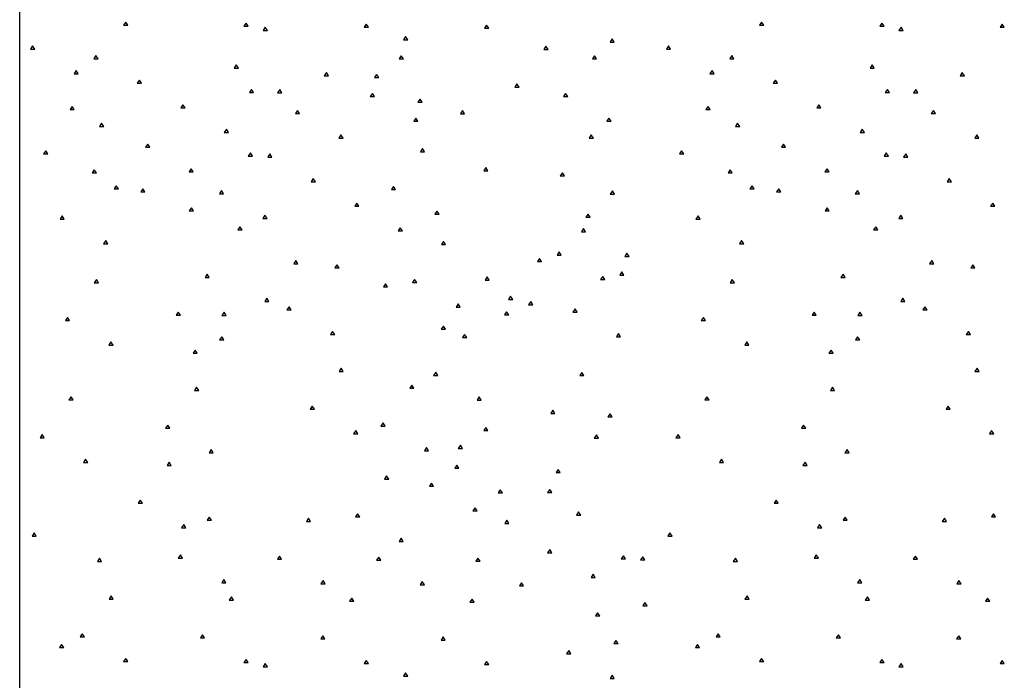
# Paper-space layout 'SHEET 2' of a CAD drawing. Units: inches. Extents: x -2.6 to 13.8, y 0.5 to 10.9.
# Drawn here: x -0.4 to 1.1, y 7.8 to 8.8 of the extents above; entities that cross this region are included whole.
import ezdxf

# ---------------------------------------------------------------- set-up
doc = ezdxf.new("R2010")
doc.units = ezdxf.units.IN
doc.header["$MEASUREMENT"] = 0
doc.layers.add('GEOM', color=7, linetype='CONTINUOUS')

psp = doc.layouts.new('SHEET 2')

# ---------------------------------------------------------------- linework, layer by layer
at = {"layer": 'GEOM', "color": 7, "linetype": 'Continuous'}
for p, q in [((-0.403, 3.9518), (-0.403, 9.8893)), ((-0.2362, 8.7886), (-0.2395, 8.7836)), ((-0.2395, 8.7836), (-0.2329, 8.7836)), ((-0.2329, 8.7836), (-0.2362, 8.7886)), ((-0.047, 8.787), (-0.0504, 8.782)), ((-0.0504, 8.782), (-0.0437, 8.782)), ((-0.0437, 8.782), (-0.047, 8.787)), ((-0.0168, 8.7805), (-0.0202, 8.7755)), ((-0.0135, 8.7755), (-0.0168, 8.7805)), ((0.1421, 8.7853), (0.1388, 8.7803)), ((0.1388, 8.7803), (0.1455, 8.7803)), ((0.1455, 8.7803), (0.1421, 8.7853)), ((0.3313, 8.7836), (0.328, 8.7787)), ((0.3346, 8.7787), (0.3313, 8.7836)), ((0.7638, 8.7886), (0.7605, 8.7836)), ((0.7605, 8.7836), (0.7671, 8.7836)), ((0.7671, 8.7836), (0.7638, 8.7886)), ((0.953, 8.787), (0.9496, 8.782)), ((0.9496, 8.782), (0.9563, 8.782)), ((0.9563, 8.782), (0.953, 8.787)), ((0.9832, 8.7805), (0.9798, 8.7755)), ((0.9865, 8.7755), (0.9832, 8.7805)), ((1.1421, 8.7853), (1.1388, 8.7803)), ((1.1388, 8.7803), (1.1455, 8.7803)), ((1.1455, 8.7803), (1.1421, 8.7853)), ((-0.0202, 8.7755), (-0.0135, 8.7755)), ((0.2039, 8.7656), (0.2005, 8.7606)), ((0.2072, 8.7606), (0.2039, 8.7656)), ((0.328, 8.7787), (0.3346, 8.7787)), ((0.9798, 8.7755), (0.9865, 8.7755)), ((-0.3826, 8.751), (-0.3859, 8.746)), ((-0.3793, 8.746), (-0.3826, 8.751)), ((0.2005, 8.7606), (0.2072, 8.7606)), ((0.4246, 8.7506), (0.4213, 8.7456)), ((0.4279, 8.7456), (0.4246, 8.7506)), ((0.5288, 8.7621), (0.5255, 8.7571)), ((0.5255, 8.7571), (0.5321, 8.7571)), ((0.5321, 8.7571), (0.5288, 8.7621)), ((0.6174, 8.751), (0.6141, 8.746)), ((0.6207, 8.746), (0.6174, 8.751)), ((-0.3859, 8.746), (-0.3793, 8.746)), ((-0.283, 8.736), (-0.2863, 8.731)), ((-0.2797, 8.731), (-0.283, 8.736)), ((0.1972, 8.7357), (0.1939, 8.7307)), ((0.2005, 8.7307), (0.1972, 8.7357)), ((0.4213, 8.7456), (0.4279, 8.7456)), ((0.5009, 8.7357), (0.4976, 8.7307)), ((0.5042, 8.7307), (0.5009, 8.7357)), ((0.6141, 8.746), (0.6207, 8.746)), ((0.717, 8.736), (0.7137, 8.731)), ((0.7203, 8.731), (0.717, 8.736)), ((-0.2863, 8.731), (-0.2797, 8.731)), ((-0.0623, 8.7211), (-0.0656, 8.7161)), ((-0.059, 8.7161), (-0.0623, 8.7211)), ((0.1939, 8.7307), (0.2005, 8.7307)), ((0.4976, 8.7307), (0.5042, 8.7307)), ((0.7137, 8.731), (0.7203, 8.731)), ((0.9377, 8.7211), (0.9344, 8.7161)), ((0.941, 8.7161), (0.9377, 8.7211)), ((-0.3142, 8.7123), (-0.3175, 8.7073)), ((-0.3175, 8.7073), (-0.3109, 8.7073)), ((-0.3109, 8.7073), (-0.3142, 8.7123)), ((-0.0656, 8.7161), (-0.059, 8.7161)), ((0.0794, 8.7091), (0.0761, 8.7042)), ((0.0761, 8.7042), (0.0827, 8.7042)), ((0.0827, 8.7042), (0.0794, 8.7091)), ((0.1584, 8.7062), (0.1551, 8.7012)), ((0.1617, 8.7012), (0.1584, 8.7062)), ((0.6858, 8.7123), (0.6825, 8.7073)), ((0.6825, 8.7073), (0.6891, 8.7073)), ((0.6891, 8.7073), (0.6858, 8.7123)), ((0.9344, 8.7161), (0.941, 8.7161)), ((1.0794, 8.7091), (1.0761, 8.7042)), ((1.0761, 8.7042), (1.0827, 8.7042)), ((1.0827, 8.7042), (1.0794, 8.7091)), ((-0.2146, 8.6974), (-0.218, 8.6924)), ((-0.218, 8.6924), (-0.2113, 8.6924)), ((-0.2113, 8.6924), (-0.2146, 8.6974)), ((0.1551, 8.7012), (0.1617, 8.7012)), ((0.3791, 8.6912), (0.3758, 8.6862)), ((0.3824, 8.6862), (0.3791, 8.6912)), ((0.7854, 8.6974), (0.782, 8.6924)), ((0.782, 8.6924), (0.7887, 8.6924)), ((0.7887, 8.6924), (0.7854, 8.6974)), ((-0.0384, 8.6826), (-0.0417, 8.6776)), ((-0.0417, 8.6776), (-0.0351, 8.6776)), ((-0.0351, 8.6776), (-0.0384, 8.6826)), ((0.0061, 8.6824), (0.0027, 8.6774)), ((0.0027, 8.6774), (0.0094, 8.6774)), ((0.0094, 8.6774), (0.0061, 8.6824)), ((0.1518, 8.6763), (0.1484, 8.6713)), ((0.1484, 8.6713), (0.1551, 8.6713)), ((0.1551, 8.6713), (0.1518, 8.6763)), ((0.3758, 8.6862), (0.3824, 8.6862)), ((0.4554, 8.6763), (0.4521, 8.6713)), ((0.4521, 8.6713), (0.4588, 8.6713)), ((0.4588, 8.6713), (0.4554, 8.6763)), ((0.9616, 8.6826), (0.9583, 8.6776)), ((0.9583, 8.6776), (0.9649, 8.6776)), ((0.9649, 8.6776), (0.9616, 8.6826)), ((1.0061, 8.6824), (1.0027, 8.6774)), ((1.0027, 8.6774), (1.0094, 8.6774)), ((1.0094, 8.6774), (1.0061, 8.6824)), ((-0.3205, 8.656), (-0.3238, 8.6511)), ((-0.3172, 8.6511), (-0.3205, 8.656)), ((-0.1463, 8.6587), (-0.1496, 8.6537)), ((-0.143, 8.6537), (-0.1463, 8.6587)), ((0.2268, 8.6675), (0.2234, 8.6625)), ((0.2234, 8.6625), (0.2301, 8.6625)), ((0.2301, 8.6625), (0.2268, 8.6675)), ((0.6795, 8.656), (0.6762, 8.6511)), ((0.6828, 8.6511), (0.6795, 8.656)), ((0.8537, 8.6587), (0.8504, 8.6537)), ((0.857, 8.6537), (0.8537, 8.6587)), ((-0.3238, 8.6511), (-0.3172, 8.6511)), ((-0.1496, 8.6537), (-0.143, 8.6537)), ((0.0339, 8.6497), (0.0306, 8.6448)), ((0.0306, 8.6448), (0.0373, 8.6448)), ((0.0373, 8.6448), (0.0339, 8.6497)), ((0.2935, 8.6494), (0.2902, 8.6444)), ((0.2902, 8.6444), (0.2968, 8.6444)), ((0.2968, 8.6444), (0.2935, 8.6494)), ((0.6762, 8.6511), (0.6828, 8.6511)), ((0.8504, 8.6537), (0.857, 8.6537)), ((1.0339, 8.6497), (1.0306, 8.6448)), ((1.0306, 8.6448), (1.0373, 8.6448)), ((1.0373, 8.6448), (1.0339, 8.6497)), ((-0.2741, 8.6295), (-0.2774, 8.6245)), ((-0.2707, 8.6245), (-0.2741, 8.6295)), ((0.2201, 8.6376), (0.2168, 8.6326)), ((0.2168, 8.6326), (0.2234, 8.6326)), ((0.2234, 8.6326), (0.2201, 8.6376)), ((0.5238, 8.6376), (0.5205, 8.6326)), ((0.5205, 8.6326), (0.5271, 8.6326)), ((0.5271, 8.6326), (0.5238, 8.6376)), ((0.7259, 8.6295), (0.7226, 8.6245)), ((0.7293, 8.6245), (0.7259, 8.6295)), ((-0.2774, 8.6245), (-0.2707, 8.6245)), ((-0.0779, 8.62), (-0.0812, 8.615)), ((-0.0812, 8.615), (-0.0746, 8.615)), ((-0.0746, 8.615), (-0.0779, 8.62)), ((0.1023, 8.6111), (0.099, 8.6061)), ((0.1056, 8.6061), (0.1023, 8.6111)), ((0.4959, 8.6112), (0.4926, 8.6063)), ((0.4992, 8.6063), (0.4959, 8.6112)), ((0.7226, 8.6245), (0.7293, 8.6245)), ((0.9221, 8.62), (0.9188, 8.615)), ((0.9188, 8.615), (0.9254, 8.615)), ((0.9254, 8.615), (0.9221, 8.62)), ((1.1023, 8.6111), (1.099, 8.6061)), ((1.1056, 8.6061), (1.1023, 8.6111)), ((-0.2017, 8.5966), (-0.205, 8.5917)), ((-0.1984, 8.5917), (-0.2017, 8.5966)), ((0.099, 8.6061), (0.1056, 8.6061)), ((0.4926, 8.6063), (0.4992, 8.6063)), ((0.7983, 8.5966), (0.795, 8.5917)), ((0.8016, 8.5917), (0.7983, 8.5966)), ((1.099, 8.6061), (1.1056, 8.6061)), ((-0.362, 8.5863), (-0.3653, 8.5814)), ((-0.3653, 8.5814), (-0.3587, 8.5814)), ((-0.3587, 8.5814), (-0.362, 8.5863)), ((-0.205, 8.5917), (-0.1984, 8.5917)), ((-0.0401, 8.583), (-0.0434, 8.578)), ((-0.0368, 8.578), (-0.0401, 8.583)), ((-0.0095, 8.5814), (-0.0129, 8.5764)), ((-0.0062, 8.5764), (-0.0095, 8.5814)), ((0.2304, 8.5897), (0.2271, 8.5847)), ((0.2271, 8.5847), (0.2337, 8.5847)), ((0.2337, 8.5847), (0.2304, 8.5897)), ((0.638, 8.5863), (0.6347, 8.5814)), ((0.6347, 8.5814), (0.6413, 8.5814)), ((0.6413, 8.5814), (0.638, 8.5863)), ((0.795, 8.5917), (0.8016, 8.5917)), ((0.9599, 8.583), (0.9566, 8.578)), ((0.9632, 8.578), (0.9599, 8.583)), ((0.9905, 8.5814), (0.9871, 8.5764)), ((0.9938, 8.5764), (0.9905, 8.5814)), ((-0.0434, 8.578), (-0.0368, 8.578)), ((-0.0129, 8.5764), (-0.0062, 8.5764)), ((0.9566, 8.578), (0.9632, 8.578)), ((0.9871, 8.5764), (0.9938, 8.5764)), ((-0.2857, 8.5565), (-0.289, 8.5515)), ((-0.289, 8.5515), (-0.2823, 8.5515)), ((-0.2823, 8.5515), (-0.2857, 8.5565)), ((-0.1333, 8.558), (-0.1366, 8.553)), ((-0.1366, 8.553), (-0.13, 8.553)), ((-0.13, 8.553), (-0.1333, 8.558)), ((0.33, 8.5598), (0.3267, 8.5548)), ((0.3267, 8.5548), (0.3333, 8.5548)), ((0.3333, 8.5548), (0.33, 8.5598)), ((0.4505, 8.5518), (0.4471, 8.5468)), ((0.4538, 8.5468), (0.4505, 8.5518)), ((0.7143, 8.5565), (0.711, 8.5515)), ((0.711, 8.5515), (0.7177, 8.5515)), ((0.7177, 8.5515), (0.7143, 8.5565)), ((0.8667, 8.558), (0.8634, 8.553)), ((0.8634, 8.553), (0.87, 8.553)), ((0.87, 8.553), (0.8667, 8.558)), ((0.0588, 8.5427), (0.0555, 8.5377)), ((0.0555, 8.5377), (0.0622, 8.5377)), ((0.0622, 8.5377), (0.0588, 8.5427)), ((0.4471, 8.5468), (0.4538, 8.5468)), ((1.0588, 8.5427), (1.0555, 8.5377)), ((1.0555, 8.5377), (1.0622, 8.5377)), ((1.0622, 8.5377), (1.0588, 8.5427)), ((-0.2512, 8.5314), (-0.2545, 8.5264)), ((-0.2545, 8.5264), (-0.2478, 8.5264)), ((-0.2478, 8.5264), (-0.2512, 8.5314)), ((-0.2093, 8.5266), (-0.2127, 8.5216)), ((-0.2127, 8.5216), (-0.206, 8.5216)), ((-0.206, 8.5216), (-0.2093, 8.5266)), ((-0.0855, 8.5236), (-0.0889, 8.5186)), ((-0.0889, 8.5186), (-0.0822, 8.5186)), ((-0.0822, 8.5186), (-0.0855, 8.5236)), ((0.185, 8.5303), (0.1816, 8.5253)), ((0.1816, 8.5253), (0.1883, 8.5253)), ((0.1883, 8.5253), (0.185, 8.5303)), ((0.5291, 8.5233), (0.5258, 8.5183)), ((0.5258, 8.5183), (0.5324, 8.5183)), ((0.5324, 8.5183), (0.5291, 8.5233)), ((0.7488, 8.5314), (0.7455, 8.5264)), ((0.7455, 8.5264), (0.7522, 8.5264)), ((0.7522, 8.5264), (0.7488, 8.5314)), ((0.7907, 8.5266), (0.7873, 8.5216)), ((0.7873, 8.5216), (0.794, 8.5216)), ((0.794, 8.5216), (0.7907, 8.5266)), ((0.9145, 8.5236), (0.9111, 8.5186)), ((0.9111, 8.5186), (0.9178, 8.5186)), ((0.9178, 8.5186), (0.9145, 8.5236)), ((0.1272, 8.504), (0.1239, 8.4991)), ((0.1305, 8.4991), (0.1272, 8.504)), ((1.1272, 8.504), (1.1239, 8.4991)), ((1.1305, 8.4991), (1.1272, 8.504)), ((-0.133, 8.4967), (-0.1363, 8.4918)), ((-0.1363, 8.4918), (-0.1297, 8.4918)), ((-0.1297, 8.4918), (-0.133, 8.4967)), ((0.1239, 8.4991), (0.1305, 8.4991)), ((0.2533, 8.4916), (0.25, 8.4866)), ((0.25, 8.4866), (0.2566, 8.4866)), ((0.2566, 8.4866), (0.2533, 8.4916)), ((0.491, 8.4868), (0.4876, 8.4818)), ((0.4943, 8.4818), (0.491, 8.4868)), ((0.867, 8.4967), (0.8637, 8.4918)), ((0.8637, 8.4918), (0.8703, 8.4918)), ((0.8703, 8.4918), (0.867, 8.4967)), ((1.1239, 8.4991), (1.1305, 8.4991)), ((-0.3361, 8.4838), (-0.3394, 8.4788)), ((-0.3394, 8.4788), (-0.3328, 8.4788)), ((-0.3328, 8.4788), (-0.3361, 8.4838)), ((-0.0172, 8.4849), (-0.0205, 8.48)), ((-0.0205, 8.48), (-0.0139, 8.48)), ((-0.0139, 8.48), (-0.0172, 8.4849)), ((0.4876, 8.4818), (0.4943, 8.4818)), ((0.6639, 8.4838), (0.6606, 8.4788)), ((0.6606, 8.4788), (0.6672, 8.4788)), ((0.6672, 8.4788), (0.6639, 8.4838)), ((0.9828, 8.4849), (0.9795, 8.48)), ((0.9795, 8.48), (0.9861, 8.48)), ((0.9861, 8.48), (0.9828, 8.4849)), ((-0.0567, 8.4669), (-0.06, 8.4619)), ((-0.06, 8.4619), (-0.0533, 8.4619)), ((-0.0533, 8.4619), (-0.0567, 8.4669)), ((0.1956, 8.4654), (0.1923, 8.4604)), ((0.1923, 8.4604), (0.1989, 8.4604)), ((0.1989, 8.4604), (0.1956, 8.4654)), ((0.4836, 8.4639), (0.4803, 8.4589)), ((0.4803, 8.4589), (0.487, 8.4589)), ((0.487, 8.4589), (0.4836, 8.4639)), ((0.9433, 8.4669), (0.94, 8.4619)), ((0.94, 8.4619), (0.9467, 8.4619)), ((0.9467, 8.4619), (0.9433, 8.4669)), ((-0.2677, 8.4451), (-0.2711, 8.4401)), ((-0.2711, 8.4401), (-0.2644, 8.4401)), ((-0.2644, 8.4401), (-0.2677, 8.4451)), ((0.2636, 8.4436), (0.2603, 8.4387)), ((0.2669, 8.4387), (0.2636, 8.4436)), ((0.7323, 8.4451), (0.7289, 8.4401)), ((0.7289, 8.4401), (0.7356, 8.4401)), ((0.7356, 8.4401), (0.7323, 8.4451)), ((0.2603, 8.4387), (0.2669, 8.4387)), ((0.4455, 8.4274), (0.4422, 8.4224)), ((0.4488, 8.4224), (0.4455, 8.4274)), ((0.552, 8.4252), (0.5487, 8.4202)), ((0.5553, 8.4202), (0.552, 8.4252)), ((0.0313, 8.4138), (0.028, 8.4088)), ((0.028, 8.4088), (0.0346, 8.4088)), ((0.0346, 8.4088), (0.0313, 8.4138)), ((0.4146, 8.4171), (0.4113, 8.4121)), ((0.4113, 8.4121), (0.4179, 8.4121)), ((0.4179, 8.4121), (0.4146, 8.4171)), ((0.4422, 8.4224), (0.4488, 8.4224)), ((0.5487, 8.4202), (0.5553, 8.4202)), ((1.0313, 8.4138), (1.028, 8.4088)), ((1.028, 8.4088), (1.0346, 8.4088)), ((1.0346, 8.4088), (1.0313, 8.4138)), ((0.096, 8.4071), (0.0927, 8.4021)), ((0.0927, 8.4021), (0.0993, 8.4021)), ((0.0993, 8.4021), (0.096, 8.4071)), ((0.544, 8.396), (0.5406, 8.391)), ((0.5473, 8.391), (0.544, 8.396)), ((1.096, 8.4071), (1.0927, 8.4021)), ((1.0927, 8.4021), (1.0993, 8.4021)), ((1.0993, 8.4021), (1.096, 8.4071)), ((-0.2823, 8.3839), (-0.2857, 8.3789)), ((-0.2857, 8.3789), (-0.279, 8.3789)), ((-0.279, 8.3789), (-0.2823, 8.3839)), ((-0.1081, 8.3922), (-0.1114, 8.3872)), ((-0.1114, 8.3872), (-0.1048, 8.3872)), ((-0.1048, 8.3872), (-0.1081, 8.3922)), ((0.1723, 8.3773), (0.169, 8.3723)), ((0.1757, 8.3723), (0.1723, 8.3773)), ((0.2181, 8.3842), (0.2148, 8.3792)), ((0.2148, 8.3792), (0.2215, 8.3792)), ((0.2215, 8.3792), (0.2181, 8.3842)), ((0.3323, 8.388), (0.329, 8.3831)), ((0.329, 8.3831), (0.3356, 8.3831)), ((0.3356, 8.3831), (0.3323, 8.388)), ((0.5139, 8.3887), (0.5105, 8.3837)), ((0.5105, 8.3837), (0.5172, 8.3837)), ((0.5172, 8.3837), (0.5139, 8.3887)), ((0.5406, 8.391), (0.5473, 8.391)), ((0.7177, 8.3839), (0.7143, 8.3789)), ((0.7143, 8.3789), (0.721, 8.3789)), ((0.721, 8.3789), (0.7177, 8.3839)), ((0.8919, 8.3922), (0.8886, 8.3872)), ((0.8886, 8.3872), (0.8952, 8.3872)), ((0.8952, 8.3872), (0.8919, 8.3922)), ((0.169, 8.3723), (0.1757, 8.3723)), ((-0.0142, 8.3544), (-0.0175, 8.3494)), ((-0.0175, 8.3494), (-0.0109, 8.3494)), ((-0.0109, 8.3494), (-0.0142, 8.3544)), ((0.3691, 8.3577), (0.3658, 8.3527)), ((0.3658, 8.3527), (0.3725, 8.3527)), ((0.3725, 8.3527), (0.3691, 8.3577)), ((0.4007, 8.3494), (0.3974, 8.3444)), ((0.404, 8.3444), (0.4007, 8.3494)), ((0.9858, 8.3544), (0.9825, 8.3494)), ((0.9825, 8.3494), (0.9891, 8.3494)), ((0.9891, 8.3494), (0.9858, 8.3544)), ((-0.1536, 8.3328), (-0.1569, 8.3278)), ((-0.1503, 8.3278), (-0.1536, 8.3328)), ((-0.0816, 8.3324), (-0.0849, 8.3275)), ((-0.0782, 8.3275), (-0.0816, 8.3324)), ((0.0207, 8.3411), (0.0173, 8.3361)), ((0.0173, 8.3361), (0.024, 8.3361)), ((0.024, 8.3361), (0.0207, 8.3411)), ((0.2865, 8.3456), (0.2832, 8.3406)), ((0.2832, 8.3406), (0.2898, 8.3406)), ((0.2898, 8.3406), (0.2865, 8.3456)), ((0.3628, 8.3334), (0.3595, 8.3285)), ((0.3662, 8.3285), (0.3628, 8.3334)), ((0.3974, 8.3444), (0.404, 8.3444)), ((0.4704, 8.3378), (0.4671, 8.3328)), ((0.4671, 8.3328), (0.4737, 8.3328)), ((0.4737, 8.3328), (0.4704, 8.3378)), ((0.8464, 8.3328), (0.8431, 8.3278)), ((0.8497, 8.3278), (0.8464, 8.3328)), ((0.9184, 8.3324), (0.9151, 8.3275)), ((0.9218, 8.3275), (0.9184, 8.3324)), ((1.0207, 8.3411), (1.0173, 8.3361)), ((1.0173, 8.3361), (1.024, 8.3361)), ((1.024, 8.3361), (1.0207, 8.3411)), ((-0.3278, 8.3245), (-0.3311, 8.3195)), ((-0.3311, 8.3195), (-0.3245, 8.3195)), ((-0.3245, 8.3195), (-0.3278, 8.3245)), ((-0.1569, 8.3278), (-0.1503, 8.3278)), ((-0.0849, 8.3275), (-0.0782, 8.3275)), ((0.3595, 8.3285), (0.3662, 8.3285)), ((0.6722, 8.3245), (0.6689, 8.3195)), ((0.6689, 8.3195), (0.6755, 8.3195)), ((0.6755, 8.3195), (0.6722, 8.3245)), ((0.8431, 8.3278), (0.8497, 8.3278)), ((0.9151, 8.3275), (0.9218, 8.3275)), ((0.089, 8.3024), (0.0857, 8.2974)), ((0.0924, 8.2974), (0.089, 8.3024)), ((0.2633, 8.3107), (0.26, 8.3057)), ((0.26, 8.3057), (0.2666, 8.3057)), ((0.2666, 8.3057), (0.2633, 8.3107)), ((1.089, 8.3024), (1.0857, 8.2974)), ((1.0924, 8.2974), (1.089, 8.3024)), ((-0.2594, 8.2858), (-0.2628, 8.2808)), ((-0.2561, 8.2808), (-0.2594, 8.2858)), ((-0.0852, 8.2941), (-0.0885, 8.2891)), ((-0.0885, 8.2891), (-0.0819, 8.2891)), ((-0.0819, 8.2891), (-0.0852, 8.2941)), ((0.0857, 8.2974), (0.0924, 8.2974)), ((0.2968, 8.2976), (0.2935, 8.2926)), ((0.2935, 8.2926), (0.3001, 8.2926)), ((0.3001, 8.2926), (0.2968, 8.2976)), ((0.5387, 8.2991), (0.5354, 8.2941)), ((0.5354, 8.2941), (0.5421, 8.2941)), ((0.5421, 8.2941), (0.5387, 8.2991)), ((0.7406, 8.2858), (0.7372, 8.2808)), ((0.7439, 8.2808), (0.7406, 8.2858)), ((0.9148, 8.2941), (0.9115, 8.2891)), ((0.9115, 8.2891), (0.9181, 8.2891)), ((0.9181, 8.2891), (0.9148, 8.2941)), ((1.0857, 8.2974), (1.0924, 8.2974)), ((-0.2628, 8.2808), (-0.2561, 8.2808)), ((-0.127, 8.273), (-0.1303, 8.2681)), ((-0.1237, 8.2681), (-0.127, 8.273)), ((0.7372, 8.2808), (0.7439, 8.2808)), ((0.873, 8.273), (0.8697, 8.2681)), ((0.8763, 8.2681), (0.873, 8.273)), ((-0.1303, 8.2681), (-0.1237, 8.2681)), ((0.8697, 8.2681), (0.8763, 8.2681)), ((0.1026, 8.2445), (0.0993, 8.2395)), ((0.0993, 8.2395), (0.106, 8.2395)), ((0.106, 8.2395), (0.1026, 8.2445)), ((0.2513, 8.2382), (0.248, 8.2332)), ((0.2546, 8.2332), (0.2513, 8.2382)), ((0.481, 8.2379), (0.4777, 8.2329)), ((0.4843, 8.2329), (0.481, 8.2379)), ((1.1026, 8.2445), (1.0993, 8.2395)), ((1.0993, 8.2395), (1.106, 8.2395)), ((1.106, 8.2395), (1.1026, 8.2445)), ((0.248, 8.2332), (0.2546, 8.2332)), ((0.4777, 8.2329), (0.4843, 8.2329)), ((-0.1247, 8.2146), (-0.128, 8.2096)), ((-0.128, 8.2096), (-0.1214, 8.2096)), ((-0.1214, 8.2096), (-0.1247, 8.2146)), ((0.2138, 8.2179), (0.2105, 8.213)), ((0.2105, 8.213), (0.2171, 8.213)), ((0.2171, 8.213), (0.2138, 8.2179)), ((0.8753, 8.2146), (0.872, 8.2096)), ((0.872, 8.2096), (0.8786, 8.2096)), ((0.8786, 8.2096), (0.8753, 8.2146)), ((-0.3222, 8.1997), (-0.3255, 8.1947)), ((-0.3255, 8.1947), (-0.3189, 8.1947)), ((-0.3189, 8.1947), (-0.3222, 8.1997)), ((0.3197, 8.1995), (0.3164, 8.1945)), ((0.3164, 8.1945), (0.323, 8.1945)), ((0.323, 8.1945), (0.3197, 8.1995)), ((0.6778, 8.1997), (0.6745, 8.1947)), ((0.6745, 8.1947), (0.6811, 8.1947)), ((0.6811, 8.1947), (0.6778, 8.1997)), ((0.0572, 8.1851), (0.0539, 8.1801)), ((0.0539, 8.1801), (0.0605, 8.1801)), ((0.0605, 8.1801), (0.0572, 8.1851)), ((0.4355, 8.1785), (0.4322, 8.1735)), ((0.4388, 8.1735), (0.4355, 8.1785)), ((1.0572, 8.1851), (1.0539, 8.1801)), ((1.0539, 8.1801), (1.0605, 8.1801)), ((1.0605, 8.1801), (1.0572, 8.1851)), ((0.4322, 8.1735), (0.4388, 8.1735)), ((0.5255, 8.173), (0.5221, 8.168)), ((0.5221, 8.168), (0.5288, 8.168)), ((0.5288, 8.168), (0.5255, 8.173)), ((-0.1702, 8.1552), (-0.1735, 8.1502)), ((-0.1735, 8.1502), (-0.1669, 8.1502)), ((-0.1669, 8.1502), (-0.1702, 8.1552)), ((0.1255, 8.1464), (0.1222, 8.1414)), ((0.1289, 8.1414), (0.1255, 8.1464)), ((0.1684, 8.1585), (0.165, 8.1536)), ((0.165, 8.1536), (0.1717, 8.1536)), ((0.1717, 8.1536), (0.1684, 8.1585)), ((0.33, 8.1516), (0.3267, 8.1466)), ((0.3267, 8.1466), (0.3333, 8.1466)), ((0.3333, 8.1466), (0.33, 8.1516)), ((0.8298, 8.1552), (0.8265, 8.1502)), ((0.8265, 8.1502), (0.8331, 8.1502)), ((0.8331, 8.1502), (0.8298, 8.1552)), ((1.1255, 8.1464), (1.1222, 8.1414)), ((1.1289, 8.1414), (1.1255, 8.1464)), ((-0.3676, 8.1403), (-0.371, 8.1353)), ((-0.371, 8.1353), (-0.3643, 8.1353)), ((-0.3643, 8.1353), (-0.3676, 8.1403)), ((0.1222, 8.1414), (0.1289, 8.1414)), ((0.5039, 8.1398), (0.5006, 8.1348)), ((0.5006, 8.1348), (0.5072, 8.1348)), ((0.5072, 8.1348), (0.5039, 8.1398)), ((0.6324, 8.1403), (0.629, 8.1353)), ((0.629, 8.1353), (0.6357, 8.1353)), ((0.6357, 8.1353), (0.6324, 8.1403)), ((1.1222, 8.1414), (1.1289, 8.1414)), ((-0.1018, 8.1166), (-0.1051, 8.1116)), ((-0.0985, 8.1116), (-0.1018, 8.1166)), ((0.2367, 8.1199), (0.2334, 8.1149)), ((0.2334, 8.1149), (0.24, 8.1149)), ((0.24, 8.1149), (0.2367, 8.1199)), ((0.2902, 8.1234), (0.2868, 8.1184)), ((0.2868, 8.1184), (0.2935, 8.1184)), ((0.2935, 8.1184), (0.2902, 8.1234)), ((0.8982, 8.1166), (0.8949, 8.1116)), ((0.9015, 8.1116), (0.8982, 8.1166)), ((-0.2993, 8.1016), (-0.3026, 8.0966)), ((-0.296, 8.0966), (-0.2993, 8.1016)), ((-0.1051, 8.1116), (-0.0985, 8.1116)), ((0.7007, 8.1016), (0.6974, 8.0966)), ((0.704, 8.0966), (0.7007, 8.1016)), ((0.8949, 8.1116), (0.9015, 8.1116)), ((-0.3026, 8.0966), (-0.296, 8.0966)), ((-0.1678, 8.0968), (-0.1712, 8.0918)), ((-0.1712, 8.0918), (-0.1645, 8.0918)), ((-0.1645, 8.0918), (-0.1678, 8.0968)), ((0.2845, 8.0922), (0.2812, 8.0872)), ((0.2812, 8.0872), (0.2878, 8.0872)), ((0.2878, 8.0872), (0.2845, 8.0922)), ((0.4438, 8.0855), (0.4405, 8.0805)), ((0.4471, 8.0805), (0.4438, 8.0855)), ((0.6974, 8.0966), (0.704, 8.0966)), ((0.8322, 8.0968), (0.8288, 8.0918)), ((0.8288, 8.0918), (0.8355, 8.0918)), ((0.8355, 8.0918), (0.8322, 8.0968)), ((0.174, 8.0752), (0.1707, 8.0703)), ((0.1707, 8.0703), (0.1773, 8.0703)), ((0.1773, 8.0703), (0.174, 8.0752)), ((0.4405, 8.0805), (0.4471, 8.0805)), ((0.2447, 8.0639), (0.2414, 8.059)), ((0.2414, 8.059), (0.248, 8.059)), ((0.248, 8.059), (0.2447, 8.0639)), ((0.3529, 8.0535), (0.3496, 8.0485)), ((0.3562, 8.0485), (0.3529, 8.0535)), ((0.4305, 8.054), (0.4272, 8.049)), ((0.4339, 8.049), (0.4305, 8.054)), ((-0.2133, 8.0374), (-0.2166, 8.0324)), ((-0.21, 8.0324), (-0.2133, 8.0374)), ((0.3496, 8.0485), (0.3562, 8.0485)), ((0.4272, 8.049), (0.4339, 8.049)), ((0.7867, 8.0374), (0.7834, 8.0324)), ((0.79, 8.0324), (0.7867, 8.0374)), ((-0.2166, 8.0324), (-0.21, 8.0324)), ((0.3131, 8.0253), (0.3097, 8.0203)), ((0.3164, 8.0203), (0.3131, 8.0253)), ((0.7834, 8.0324), (0.79, 8.0324)), ((-0.1048, 8.0105), (-0.1081, 8.0055)), ((-0.1081, 8.0055), (-0.1015, 8.0055)), ((-0.1015, 8.0055), (-0.1048, 8.0105)), ((0.0512, 8.0089), (0.0479, 8.0039)), ((0.0545, 8.0039), (0.0512, 8.0089)), ((0.1285, 8.0158), (0.1252, 8.0108)), ((0.1252, 8.0108), (0.1318, 8.0108)), ((0.1318, 8.0108), (0.1285, 8.0158)), ((0.3097, 8.0203), (0.3164, 8.0203)), ((0.3632, 8.0055), (0.3599, 8.0006)), ((0.3665, 8.0006), (0.3632, 8.0055)), ((0.476, 8.0188), (0.4727, 8.0138)), ((0.4727, 8.0138), (0.4793, 8.0138)), ((0.4793, 8.0138), (0.476, 8.0188)), ((0.8952, 8.0105), (0.8919, 8.0055)), ((0.8919, 8.0055), (0.8985, 8.0055)), ((0.8985, 8.0055), (0.8952, 8.0105)), ((1.0512, 8.0089), (1.0479, 8.0039)), ((1.0545, 8.0039), (1.0512, 8.0089)), ((1.1285, 8.0158), (1.1252, 8.0108)), ((1.1252, 8.0108), (1.1318, 8.0108)), ((1.1318, 8.0108), (1.1285, 8.0158)), ((-0.1449, 7.9987), (-0.1483, 7.9938)), ((-0.1483, 7.9938), (-0.1416, 7.9938)), ((-0.1416, 7.9938), (-0.1449, 7.9987)), ((0.0479, 8.0039), (0.0545, 8.0039)), ((0.3599, 8.0006), (0.3665, 8.0006)), ((0.8551, 7.9987), (0.8517, 7.9938)), ((0.8517, 7.9938), (0.8584, 7.9938)), ((0.8584, 7.9938), (0.8551, 7.9987)), ((1.0479, 8.0039), (1.0545, 8.0039)), ((-0.3803, 7.9856), (-0.3836, 7.9806)), ((-0.3836, 7.9806), (-0.3769, 7.9806)), ((-0.3836, 7.9806), (-0.3769, 7.9806)), ((-0.3769, 7.9806), (-0.3803, 7.9856)), ((0.1969, 7.9772), (0.1936, 7.9722)), ((0.2002, 7.9722), (0.1969, 7.9772)), ((0.6197, 7.9856), (0.6164, 7.9806)), ((0.6164, 7.9806), (0.6231, 7.9806)), ((0.6164, 7.9806), (0.6231, 7.9806)), ((0.6231, 7.9806), (0.6197, 7.9856)), ((0.1936, 7.9722), (0.2002, 7.9722)), ((0.4305, 7.9594), (0.4272, 7.9544)), ((0.4339, 7.9544), (0.4305, 7.9594)), ((-0.2774, 7.9458), (-0.2807, 7.9408)), ((-0.2741, 7.9408), (-0.2774, 7.9458)), ((-0.1503, 7.9511), (-0.1536, 7.9461)), ((-0.1536, 7.9461), (-0.1469, 7.9461)), ((-0.1469, 7.9461), (-0.1503, 7.9511)), ((0.0057, 7.9494), (0.0024, 7.9445)), ((0.0024, 7.9445), (0.009, 7.9445)), ((0.009, 7.9445), (0.0057, 7.9494)), ((0.1617, 7.9478), (0.1584, 7.9428)), ((0.165, 7.9428), (0.1617, 7.9478)), ((0.3177, 7.9461), (0.3144, 7.9412)), ((0.321, 7.9412), (0.3177, 7.9461)), ((0.4272, 7.9544), (0.4339, 7.9544)), ((0.5464, 7.9499), (0.5431, 7.9449)), ((0.5431, 7.9449), (0.5497, 7.9449)), ((0.5497, 7.9449), (0.5464, 7.9499)), ((0.5769, 7.9482), (0.5736, 7.9433)), ((0.5803, 7.9433), (0.5769, 7.9482)), ((0.7226, 7.9458), (0.7193, 7.9408)), ((0.7259, 7.9408), (0.7226, 7.9458)), ((0.8497, 7.9511), (0.8464, 7.9461)), ((0.8464, 7.9461), (0.8531, 7.9461)), ((0.8531, 7.9461), (0.8497, 7.9511)), ((1.0057, 7.9494), (1.0024, 7.9445)), ((1.0024, 7.9445), (1.009, 7.9445)), ((1.009, 7.9445), (1.0057, 7.9494)), ((-0.2807, 7.9408), (-0.2741, 7.9408)), ((0.1584, 7.9428), (0.165, 7.9428)), ((0.3144, 7.9412), (0.321, 7.9412)), ((0.5736, 7.9433), (0.5803, 7.9433)), ((0.7193, 7.9408), (0.7259, 7.9408)), ((0.4989, 7.9207), (0.4956, 7.9158)), ((0.4956, 7.9158), (0.5022, 7.9158)), ((0.5022, 7.9158), (0.4989, 7.9207)), ((-0.0819, 7.9124), (-0.0852, 7.9075)), ((-0.0852, 7.9075), (-0.0786, 7.9075)), ((-0.0786, 7.9075), (-0.0819, 7.9124)), ((0.0741, 7.9108), (0.0708, 7.9058)), ((0.0708, 7.9058), (0.0774, 7.9058)), ((0.0774, 7.9058), (0.0741, 7.9108)), ((0.2301, 7.9091), (0.2268, 7.9041)), ((0.2268, 7.9041), (0.2334, 7.9041)), ((0.2334, 7.9041), (0.2301, 7.9091)), ((0.3861, 7.9075), (0.3828, 7.9025)), ((0.3828, 7.9025), (0.3894, 7.9025)), ((0.3894, 7.9025), (0.3861, 7.9075)), ((0.9181, 7.9124), (0.9148, 7.9075)), ((0.9148, 7.9075), (0.9214, 7.9075)), ((0.9214, 7.9075), (0.9181, 7.9124)), ((1.0741, 7.9108), (1.0708, 7.9058)), ((1.0708, 7.9058), (1.0774, 7.9058)), ((1.0774, 7.9058), (1.0741, 7.9108)), ((-0.2591, 7.8867), (-0.2624, 7.8817)), ((-0.2624, 7.8817), (-0.2558, 7.8817)), ((-0.2558, 7.8817), (-0.2591, 7.8867)), ((-0.0699, 7.885), (-0.0733, 7.8801)), ((-0.0666, 7.8801), (-0.0699, 7.885)), ((0.1192, 7.8834), (0.1159, 7.8784)), ((0.1226, 7.8784), (0.1192, 7.8834)), ((0.3084, 7.8817), (0.3051, 7.8767)), ((0.3117, 7.8767), (0.3084, 7.8817)), ((0.7409, 7.8867), (0.7376, 7.8817)), ((0.7376, 7.8817), (0.7442, 7.8817)), ((0.7442, 7.8817), (0.7409, 7.8867)), ((0.9301, 7.885), (0.9267, 7.8801)), ((0.9334, 7.8801), (0.9301, 7.885)), ((1.1192, 7.8834), (1.1159, 7.8784)), ((1.1226, 7.8784), (1.1192, 7.8834)), ((-0.0733, 7.8801), (-0.0666, 7.8801)), ((0.1159, 7.8784), (0.1226, 7.8784)), ((0.3051, 7.8767), (0.3117, 7.8767)), ((0.5803, 7.8762), (0.577, 7.8713)), ((0.577, 7.8713), (0.5836, 7.8713)), ((0.5836, 7.8713), (0.5803, 7.8762)), ((0.9267, 7.8801), (0.9334, 7.8801)), ((1.1159, 7.8784), (1.1226, 7.8784)), ((0.5059, 7.8601), (0.5026, 7.8552)), ((0.5026, 7.8552), (0.5092, 7.8552)), ((0.5092, 7.8552), (0.5059, 7.8601)), ((-0.3046, 7.8273), (-0.3079, 7.8223)), ((-0.3079, 7.8223), (-0.3013, 7.8223)), ((-0.3013, 7.8223), (-0.3046, 7.8273)), ((-0.1154, 7.8256), (-0.1187, 7.8207)), ((-0.1187, 7.8207), (-0.1121, 7.8207)), ((-0.1121, 7.8207), (-0.1154, 7.8256)), ((0.0738, 7.824), (0.0704, 7.819)), ((0.0771, 7.819), (0.0738, 7.824)), ((0.2629, 7.8223), (0.2596, 7.8173)), ((0.2663, 7.8173), (0.2629, 7.8223)), ((0.6954, 7.8273), (0.6921, 7.8223)), ((0.6921, 7.8223), (0.6987, 7.8223)), ((0.6987, 7.8223), (0.6954, 7.8273)), ((0.8846, 7.8256), (0.8813, 7.8207)), ((0.8813, 7.8207), (0.8879, 7.8207)), ((0.8879, 7.8207), (0.8846, 7.8256)), ((1.0738, 7.824), (1.0704, 7.819)), ((1.0771, 7.819), (1.0738, 7.824)), ((-0.3371, 7.8104), (-0.3404, 7.8054)), ((-0.3404, 7.8054), (-0.3338, 7.8054)), ((-0.3338, 7.8054), (-0.3371, 7.8104)), ((0.0704, 7.819), (0.0771, 7.819)), ((0.2596, 7.8173), (0.2663, 7.8173)), ((0.5348, 7.8168), (0.5315, 7.8118)), ((0.5315, 7.8118), (0.5382, 7.8118)), ((0.5382, 7.8118), (0.5348, 7.8168)), ((0.6629, 7.8104), (0.6596, 7.8054)), ((0.6596, 7.8054), (0.6662, 7.8054)), ((0.6662, 7.8054), (0.6629, 7.8104)), ((1.0704, 7.819), (1.0771, 7.819)), ((0.4604, 7.8007), (0.4571, 7.7958)), ((0.4571, 7.7958), (0.4637, 7.7958)), ((0.4637, 7.7958), (0.4604, 7.8007)), ((-0.2362, 7.7886), (-0.2395, 7.7836)), ((-0.2395, 7.7836), (-0.2329, 7.7836)), ((-0.2329, 7.7836), (-0.2362, 7.7886)), ((-0.047, 7.787), (-0.0504, 7.782)), ((-0.0504, 7.782), (-0.0437, 7.782)), ((-0.0437, 7.782), (-0.047, 7.787)), ((-0.0168, 7.7805), (-0.0202, 7.7755)), ((-0.0202, 7.7755), (-0.0135, 7.7755)), ((-0.0135, 7.7755), (-0.0168, 7.7805)), ((0.1421, 7.7853), (0.1388, 7.7803)), ((0.1388, 7.7803), (0.1455, 7.7803)), ((0.1455, 7.7803), (0.1421, 7.7853)), ((0.3313, 7.7836), (0.328, 7.7787)), ((0.328, 7.7787), (0.3346, 7.7787)), ((0.3346, 7.7787), (0.3313, 7.7836)), ((0.7638, 7.7886), (0.7605, 7.7836)), ((0.7605, 7.7836), (0.7671, 7.7836)), ((0.7671, 7.7836), (0.7638, 7.7886)), ((0.953, 7.787), (0.9496, 7.782)), ((0.9496, 7.782), (0.9563, 7.782)), ((0.9563, 7.782), (0.953, 7.787)), ((0.9832, 7.7805), (0.9798, 7.7755)), ((0.9798, 7.7755), (0.9865, 7.7755)), ((0.9865, 7.7755), (0.9832, 7.7805)), ((1.1421, 7.7853), (1.1388, 7.7803)), ((1.1388, 7.7803), (1.1455, 7.7803)), ((1.1455, 7.7803), (1.1421, 7.7853)), ((0.2039, 7.7656), (0.2005, 7.7606)), ((0.2005, 7.7606), (0.2072, 7.7606)), ((0.2072, 7.7606), (0.2039, 7.7656)), ((0.5288, 7.7621), (0.5255, 7.7571)), ((0.5321, 7.7571), (0.5288, 7.7621)), ((0.5255, 7.7571), (0.5321, 7.7571))]:
    psp.add_line(p, q, dxfattribs=at)

doc.saveas('drawing.dxf')
